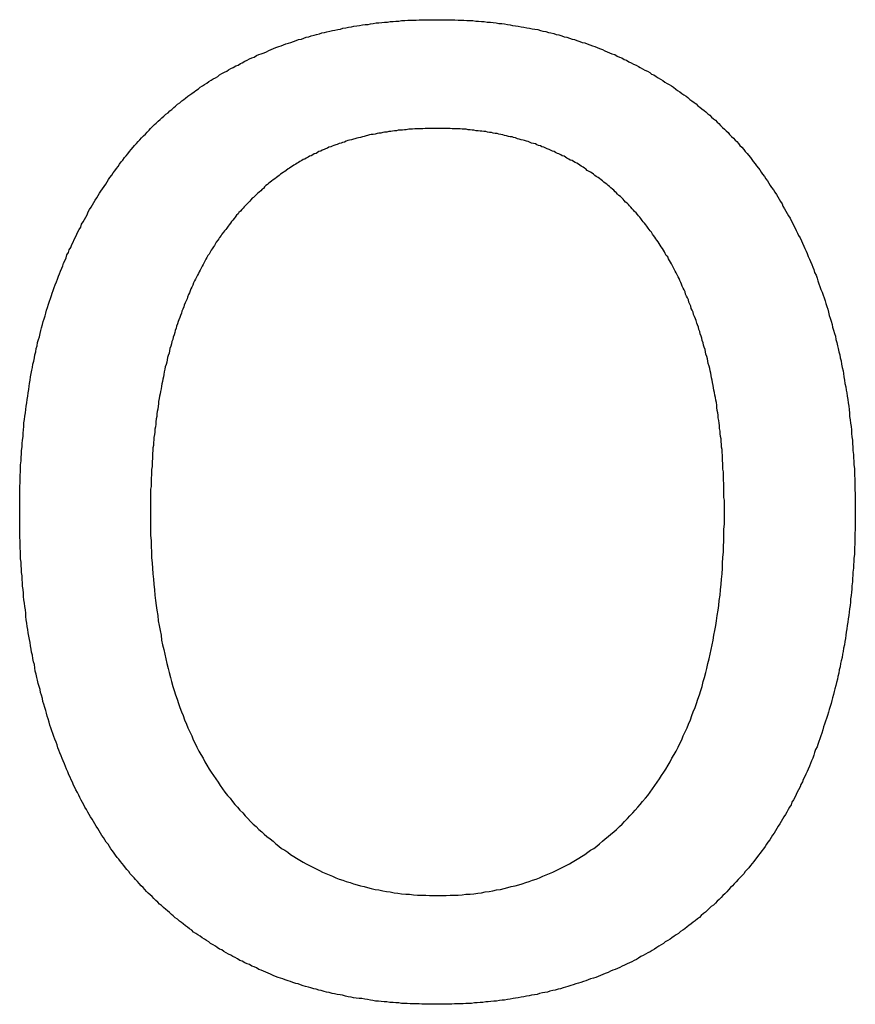
# Model space of a CAD drawing. Extents: x 200 to 807, y 65 to 673.
# Drawn here: x 309 to 311, y 452 to 454 of the extents above; entities that cross this region are included whole.
import ezdxf

# ---------------------------------------------------------------- set-up
doc = ezdxf.new("R2010")
doc.units = 0
doc.header["$LTSCALE"] = 2.5
doc.layers.add('VISIBLE__ISO_', color=7, linetype='CONTINUOUS')

msp = doc.modelspace()

# ---------------------------------------------------------------- linework, layer by layer
at = {"layer": 'VISIBLE__ISO_'}
for points in [[(309.036, 453.395, 0), (309.039, 453.399, 0), (309.043, 453.403, 0), (309.047, 453.407, 0), (309.05, 453.411, 0), (309.054, 453.415, 0), (309.058, 453.419, 0), (309.062, 453.423, 0), (309.066, 453.427, 0), (309.07, 453.431, 0), (309.073, 453.435, 0), (309.077, 453.439, 0), (309.081, 453.443, 0), (309.085, 453.446, 0), (309.089, 453.45, 0), (309.093, 453.454, 0), (309.097, 453.457, 0), (309.101, 453.461, 0), (309.105, 453.465, 0), (309.11, 453.468, 0), (309.114, 453.472, 0), (309.118, 453.475, 0), (309.122, 453.479, 0), (309.126, 453.482, 0), (309.13, 453.486, 0), (309.135, 453.489, 0), (309.139, 453.493, 0), (309.143, 453.496, 0), (309.147, 453.499, 0), (309.152, 453.503, 0), (309.156, 453.506, 0), (309.16, 453.509, 0), (309.165, 453.512, 0), (309.169, 453.515, 0), (309.174, 453.519, 0), (309.178, 453.522, 0), (309.183, 453.525, 0), (309.187, 453.528, 0), (309.192, 453.531, 0), (309.196, 453.534, 0), (309.201, 453.537, 0), (309.205, 453.54, 0), (309.21, 453.542, 0), (309.215, 453.545, 0), (309.219, 453.548, 0), (309.224, 453.551, 0), (309.229, 453.554, 0), (309.234, 453.556, 0), (309.238, 453.559, 0), (309.243, 453.562, 0), (309.248, 453.564, 0), (309.253, 453.567, 0), (309.258, 453.569, 0), (309.263, 453.572, 0), (309.267, 453.574, 0), (309.272, 453.577, 0), (309.277, 453.579, 0), (309.282, 453.582, 0), (309.287, 453.584, 0), (309.292, 453.586, 0), (309.297, 453.589, 0), (309.302, 453.591, 0), (309.307, 453.593, 0), (309.313, 453.595, 0), (309.318, 453.597, 0), (309.323, 453.6, 0), (309.328, 453.602, 0), (309.333, 453.604, 0), (309.338, 453.606, 0), (309.344, 453.608, 0), (309.349, 453.61, 0), (309.354, 453.612, 0), (309.359, 453.614, 0), (309.365, 453.615, 0), (309.37, 453.617, 0), (309.375, 453.619, 0), (309.381, 453.621, 0), (309.386, 453.623, 0), (309.392, 453.624, 0), (309.397, 453.626, 0), (309.402, 453.628, 0), (309.408, 453.629, 0), (309.413, 453.631, 0), (309.419, 453.632, 0), (309.424, 453.634, 0), (309.43, 453.635, 0), (309.435, 453.637, 0), (309.441, 453.638, 0), (309.446, 453.639, 0), (309.452, 453.641, 0), (309.458, 453.642, 0), (309.463, 453.643, 0), (309.469, 453.644, 0), (309.475, 453.645, 0), (309.48, 453.647, 0), (309.486, 453.648, 0), (309.492, 453.649, 0), (309.498, 453.65, 0), (309.503, 453.651, 0), (309.509, 453.652, 0), (309.515, 453.653, 0), (309.521, 453.654, 0), (309.527, 453.655, 0), (309.533, 453.655, 0), (309.538, 453.656, 0), (309.544, 453.657, 0), (309.55, 453.658, 0), (309.556, 453.658, 0), (309.562, 453.659, 0), (309.568, 453.66, 0), (309.574, 453.66, 0), (309.58, 453.661, 0), (309.586, 453.661, 0), (309.592, 453.662, 0), (309.598, 453.662, 0), (309.604, 453.663, 0), (309.611, 453.663, 0), (309.617, 453.664, 0), (309.623, 453.664, 0), (309.629, 453.664, 0), (309.635, 453.664, 0), (309.641, 453.665, 0), (309.648, 453.665, 0), (309.654, 453.665, 0), (309.66, 453.665, 0), (309.666, 453.665, 0), (309.673, 453.665, 0), (309.679, 453.665, 0)], [(309.679, 453.665, 0), (309.685, 453.665, 0), (309.692, 453.665, 0), (309.698, 453.665, 0), (309.705, 453.665, 0), (309.711, 453.665, 0), (309.717, 453.665, 0), (309.724, 453.664, 0), (309.73, 453.664, 0), (309.736, 453.664, 0), (309.742, 453.663, 0), (309.749, 453.663, 0), (309.755, 453.663, 0), (309.761, 453.662, 0), (309.767, 453.662, 0), (309.773, 453.661, 0), (309.779, 453.661, 0), (309.785, 453.66, 0), (309.792, 453.66, 0), (309.798, 453.659, 0), (309.804, 453.658, 0), (309.81, 453.657, 0), (309.816, 453.657, 0), (309.822, 453.656, 0), (309.828, 453.655, 0), (309.834, 453.654, 0), (309.839, 453.653, 0), (309.845, 453.652, 0), (309.851, 453.651, 0), (309.857, 453.65, 0), (309.863, 453.649, 0), (309.869, 453.648, 0), (309.875, 453.647, 0), (309.88, 453.646, 0), (309.886, 453.645, 0), (309.892, 453.644, 0), (309.898, 453.642, 0), (309.903, 453.641, 0), (309.909, 453.64, 0), (309.915, 453.638, 0), (309.92, 453.637, 0), (309.926, 453.636, 0), (309.931, 453.634, 0), (309.937, 453.633, 0), (309.943, 453.631, 0), (309.948, 453.629, 0), (309.954, 453.628, 0), (309.959, 453.626, 0), (309.965, 453.624, 0), (309.97, 453.623, 0), (309.975, 453.621, 0), (309.981, 453.619, 0), (309.986, 453.617, 0), (309.992, 453.616, 0), (309.997, 453.614, 0), (310.002, 453.612, 0), (310.008, 453.61, 0), (310.013, 453.608, 0), (310.018, 453.606, 0), (310.023, 453.604, 0), (310.029, 453.602, 0), (310.034, 453.599, 0), (310.039, 453.597, 0), (310.044, 453.595, 0), (310.049, 453.593, 0), (310.055, 453.591, 0), (310.06, 453.588, 0), (310.065, 453.586, 0), (310.07, 453.584, 0), (310.075, 453.581, 0), (310.08, 453.579, 0), (310.085, 453.576, 0), (310.09, 453.574, 0), (310.095, 453.571, 0), (310.1, 453.569, 0), (310.105, 453.566, 0), (310.109, 453.564, 0), (310.114, 453.561, 0), (310.119, 453.558, 0), (310.124, 453.556, 0), (310.129, 453.553, 0), (310.133, 453.55, 0), (310.138, 453.548, 0), (310.143, 453.545, 0), (310.147, 453.542, 0), (310.152, 453.539, 0), (310.157, 453.536, 0), (310.161, 453.533, 0), (310.166, 453.53, 0), (310.17, 453.528, 0), (310.175, 453.525, 0), (310.179, 453.522, 0), (310.184, 453.518, 0), (310.188, 453.515, 0), (310.193, 453.512, 0), (310.197, 453.509, 0), (310.201, 453.506, 0), (310.206, 453.503, 0), (310.21, 453.5, 0), (310.214, 453.496, 0), (310.218, 453.493, 0), (310.223, 453.49, 0), (310.227, 453.487, 0), (310.231, 453.483, 0), (310.235, 453.48, 0), (310.239, 453.476, 0), (310.244, 453.473, 0), (310.248, 453.47, 0), (310.252, 453.466, 0), (310.256, 453.463, 0), (310.26, 453.459, 0), (310.264, 453.455, 0), (310.268, 453.452, 0), (310.272, 453.448, 0), (310.275, 453.445, 0), (310.279, 453.441, 0), (310.283, 453.437, 0), (310.287, 453.433, 0), (310.291, 453.43, 0), (310.295, 453.426, 0), (310.298, 453.422, 0), (310.302, 453.418, 0), (310.306, 453.414, 0), (310.31, 453.41, 0), (310.313, 453.407, 0), (310.317, 453.403, 0), (310.32, 453.399, 0), (310.324, 453.395, 0)], [(309.681, 453.435, 0), (309.676, 453.435, 0), (309.672, 453.435, 0), (309.667, 453.435, 0), (309.663, 453.435, 0), (309.658, 453.435, 0), (309.654, 453.435, 0), (309.649, 453.434, 0), (309.645, 453.434, 0), (309.64, 453.434, 0), (309.636, 453.434, 0), (309.632, 453.434, 0), (309.627, 453.433, 0), (309.623, 453.433, 0), (309.619, 453.433, 0), (309.614, 453.432, 0), (309.61, 453.432, 0), (309.606, 453.431, 0), (309.602, 453.431, 0), (309.597, 453.431, 0), (309.593, 453.43, 0), (309.589, 453.43, 0), (309.585, 453.429, 0), (309.581, 453.428, 0), (309.577, 453.428, 0), (309.573, 453.427, 0), (309.568, 453.427, 0), (309.564, 453.426, 0), (309.56, 453.425, 0), (309.556, 453.425, 0), (309.552, 453.424, 0), (309.548, 453.423, 0), (309.544, 453.422, 0), (309.54, 453.422, 0), (309.536, 453.421, 0), (309.532, 453.42, 0), (309.529, 453.419, 0), (309.525, 453.418, 0), (309.521, 453.417, 0), (309.517, 453.416, 0), (309.513, 453.415, 0), (309.509, 453.414, 0), (309.505, 453.413, 0), (309.502, 453.412, 0), (309.498, 453.411, 0), (309.494, 453.41, 0), (309.49, 453.409, 0), (309.487, 453.408, 0), (309.483, 453.406, 0), (309.479, 453.405, 0), (309.476, 453.404, 0), (309.472, 453.403, 0), (309.468, 453.401, 0), (309.465, 453.4, 0), (309.461, 453.399, 0), (309.457, 453.397, 0), (309.454, 453.396, 0), (309.45, 453.395, 0), (309.447, 453.393, 0), (309.443, 453.392, 0), (309.44, 453.39, 0), (309.436, 453.389, 0), (309.433, 453.387, 0), (309.429, 453.386, 0), (309.426, 453.384, 0), (309.423, 453.382, 0), (309.419, 453.381, 0), (309.416, 453.379, 0), (309.413, 453.377, 0), (309.409, 453.376, 0), (309.406, 453.374, 0), (309.402, 453.372, 0), (309.399, 453.37, 0), (309.396, 453.369, 0), (309.393, 453.367, 0), (309.389, 453.365, 0), (309.386, 453.363, 0), (309.383, 453.361, 0), (309.38, 453.359, 0), (309.376, 453.357, 0), (309.373, 453.355, 0), (309.37, 453.353, 0), (309.367, 453.351, 0), (309.364, 453.349, 0), (309.36, 453.346, 0), (309.357, 453.344, 0), (309.354, 453.342, 0), (309.351, 453.34, 0), (309.348, 453.338, 0), (309.345, 453.335, 0), (309.342, 453.333, 0), (309.339, 453.331, 0), (309.336, 453.328, 0), (309.332, 453.326, 0), (309.329, 453.323, 0), (309.326, 453.321, 0), (309.323, 453.319, 0), (309.32, 453.316, 0), (309.317, 453.314, 0), (309.314, 453.311, 0), (309.312, 453.308, 0), (309.309, 453.306, 0), (309.306, 453.303, 0), (309.303, 453.3, 0), (309.3, 453.298, 0), (309.297, 453.295, 0), (309.294, 453.292, 0), (309.291, 453.289, 0), (309.288, 453.287, 0), (309.285, 453.284, 0), (309.283, 453.281, 0), (309.28, 453.278, 0), (309.277, 453.275, 0), (309.274, 453.272, 0), (309.271, 453.269, 0), (309.269, 453.266, 0), (309.266, 453.263, 0), (309.263, 453.26, 0), (309.26, 453.257, 0), (309.258, 453.254, 0), (309.255, 453.251, 0), (309.252, 453.247, 0), (309.25, 453.244, 0), (309.247, 453.241, 0), (309.244, 453.238, 0), (309.242, 453.234, 0), (309.239, 453.231, 0), (309.237, 453.228, 0)], [(310.123, 453.228, 0), (310.121, 453.231, 0), (310.118, 453.234, 0), (310.115, 453.237, 0), (310.113, 453.24, 0), (310.11, 453.244, 0), (310.108, 453.247, 0), (310.105, 453.25, 0), (310.103, 453.253, 0), (310.1, 453.256, 0), (310.097, 453.259, 0), (310.095, 453.262, 0), (310.092, 453.265, 0), (310.089, 453.268, 0), (310.086, 453.271, 0), (310.084, 453.274, 0), (310.081, 453.277, 0), (310.078, 453.279, 0), (310.075, 453.282, 0), (310.073, 453.285, 0), (310.07, 453.288, 0), (310.067, 453.291, 0), (310.064, 453.293, 0), (310.061, 453.296, 0), (310.058, 453.299, 0), (310.056, 453.301, 0), (310.053, 453.304, 0), (310.05, 453.306, 0), (310.047, 453.309, 0), (310.044, 453.312, 0), (310.041, 453.314, 0), (310.038, 453.317, 0), (310.035, 453.319, 0), (310.032, 453.321, 0), (310.029, 453.324, 0), (310.026, 453.326, 0), (310.023, 453.329, 0), (310.02, 453.331, 0), (310.016, 453.333, 0), (310.013, 453.335, 0), (310.01, 453.338, 0), (310.007, 453.34, 0), (310.004, 453.342, 0), (310.001, 453.344, 0), (309.997, 453.346, 0), (309.994, 453.349, 0), (309.991, 453.351, 0), (309.988, 453.353, 0), (309.984, 453.355, 0), (309.981, 453.357, 0), (309.978, 453.359, 0), (309.975, 453.361, 0), (309.971, 453.363, 0), (309.968, 453.365, 0), (309.965, 453.367, 0), (309.961, 453.368, 0), (309.958, 453.37, 0), (309.954, 453.372, 0), (309.951, 453.374, 0), (309.948, 453.376, 0), (309.944, 453.377, 0), (309.941, 453.379, 0), (309.937, 453.381, 0), (309.934, 453.382, 0), (309.93, 453.384, 0), (309.927, 453.386, 0), (309.923, 453.387, 0), (309.919, 453.389, 0), (309.916, 453.39, 0), (309.912, 453.392, 0), (309.909, 453.393, 0), (309.905, 453.395, 0), (309.901, 453.396, 0), (309.898, 453.398, 0), (309.894, 453.399, 0), (309.89, 453.4, 0), (309.887, 453.402, 0), (309.883, 453.403, 0), (309.879, 453.404, 0), (309.876, 453.405, 0), (309.872, 453.407, 0), (309.868, 453.408, 0), (309.864, 453.409, 0), (309.861, 453.41, 0), (309.857, 453.411, 0), (309.853, 453.412, 0), (309.849, 453.413, 0), (309.845, 453.415, 0), (309.841, 453.416, 0), (309.838, 453.417, 0), (309.834, 453.417, 0), (309.83, 453.418, 0), (309.826, 453.419, 0), (309.822, 453.42, 0), (309.818, 453.421, 0), (309.814, 453.422, 0), (309.81, 453.423, 0), (309.806, 453.424, 0), (309.802, 453.424, 0), (309.798, 453.425, 0), (309.794, 453.426, 0), (309.79, 453.426, 0), (309.786, 453.427, 0), (309.782, 453.428, 0), (309.778, 453.428, 0), (309.774, 453.429, 0), (309.77, 453.429, 0), (309.766, 453.43, 0), (309.762, 453.43, 0), (309.757, 453.431, 0), (309.753, 453.431, 0), (309.749, 453.432, 0), (309.745, 453.432, 0), (309.741, 453.433, 0), (309.737, 453.433, 0), (309.732, 453.433, 0), (309.728, 453.434, 0), (309.724, 453.434, 0), (309.72, 453.434, 0), (309.715, 453.434, 0), (309.711, 453.434, 0), (309.707, 453.435, 0), (309.702, 453.435, 0), (309.698, 453.435, 0), (309.694, 453.435, 0), (309.689, 453.435, 0), (309.685, 453.435, 0), (309.681, 453.435, 0)], [(308.796, 452.623, 0), (308.796, 452.631, 0), (308.796, 452.639, 0), (308.796, 452.647, 0), (308.796, 452.655, 0), (308.796, 452.662, 0), (308.796, 452.67, 0), (308.796, 452.678, 0), (308.797, 452.685, 0), (308.797, 452.693, 0), (308.797, 452.701, 0), (308.798, 452.708, 0), (308.798, 452.716, 0), (308.798, 452.723, 0), (308.799, 452.731, 0), (308.799, 452.738, 0), (308.8, 452.746, 0), (308.8, 452.753, 0), (308.801, 452.761, 0), (308.801, 452.768, 0), (308.802, 452.775, 0), (308.803, 452.783, 0), (308.803, 452.79, 0), (308.804, 452.797, 0), (308.805, 452.804, 0), (308.805, 452.812, 0), (308.806, 452.819, 0), (308.807, 452.826, 0), (308.808, 452.833, 0), (308.809, 452.84, 0), (308.81, 452.847, 0), (308.811, 452.854, 0), (308.812, 452.861, 0), (308.813, 452.868, 0), (308.814, 452.875, 0), (308.815, 452.882, 0), (308.816, 452.889, 0), (308.817, 452.895, 0), (308.818, 452.902, 0), (308.819, 452.909, 0), (308.82, 452.916, 0), (308.822, 452.923, 0), (308.823, 452.929, 0), (308.824, 452.936, 0), (308.826, 452.942, 0), (308.827, 452.949, 0), (308.828, 452.956, 0), (308.83, 452.962, 0), (308.831, 452.969, 0), (308.833, 452.975, 0), (308.834, 452.982, 0), (308.836, 452.988, 0), (308.838, 452.994, 0), (308.839, 453.001, 0), (308.841, 453.007, 0), (308.842, 453.013, 0), (308.844, 453.02, 0), (308.846, 453.026, 0), (308.848, 453.032, 0), (308.85, 453.038, 0), (308.851, 453.044, 0), (308.853, 453.05, 0), (308.855, 453.056, 0), (308.857, 453.063, 0), (308.859, 453.069, 0), (308.861, 453.075, 0), (308.863, 453.081, 0), (308.865, 453.086, 0), (308.867, 453.092, 0), (308.869, 453.098, 0), (308.871, 453.104, 0), (308.874, 453.11, 0), (308.876, 453.116, 0), (308.878, 453.122, 0), (308.88, 453.127, 0), (308.882, 453.133, 0), (308.885, 453.139, 0), (308.887, 453.144, 0), (308.889, 453.15, 0), (308.892, 453.156, 0), (308.894, 453.161, 0), (308.896, 453.167, 0), (308.899, 453.172, 0), (308.901, 453.178, 0), (308.904, 453.183, 0), (308.906, 453.189, 0), (308.909, 453.194, 0), (308.911, 453.2, 0), (308.914, 453.205, 0), (308.917, 453.211, 0), (308.919, 453.216, 0), (308.922, 453.221, 0), (308.925, 453.226, 0), (308.927, 453.232, 0), (308.93, 453.237, 0), (308.933, 453.242, 0), (308.936, 453.247, 0), (308.939, 453.252, 0), (308.941, 453.258, 0), (308.944, 453.263, 0), (308.947, 453.268, 0), (308.95, 453.273, 0), (308.953, 453.278, 0), (308.956, 453.283, 0), (308.959, 453.288, 0), (308.962, 453.293, 0), (308.965, 453.298, 0), (308.968, 453.302, 0), (308.971, 453.307, 0), (308.975, 453.312, 0), (308.978, 453.317, 0), (308.981, 453.322, 0), (308.984, 453.327, 0), (308.987, 453.331, 0), (308.991, 453.336, 0), (308.994, 453.341, 0), (308.997, 453.345, 0), (309.001, 453.35, 0), (309.004, 453.354, 0), (309.007, 453.359, 0), (309.011, 453.364, 0), (309.014, 453.368, 0), (309.018, 453.373, 0), (309.021, 453.377, 0), (309.025, 453.381, 0), (309.028, 453.386, 0), (309.032, 453.39, 0), (309.036, 453.395, 0)], [(310.324, 453.395, 0), (310.328, 453.39, 0), (310.331, 453.386, 0), (310.335, 453.382, 0), (310.338, 453.378, 0), (310.342, 453.373, 0), (310.345, 453.369, 0), (310.348, 453.365, 0), (310.352, 453.36, 0), (310.355, 453.356, 0), (310.359, 453.351, 0), (310.362, 453.347, 0), (310.365, 453.342, 0), (310.368, 453.338, 0), (310.372, 453.333, 0), (310.375, 453.328, 0), (310.378, 453.324, 0), (310.381, 453.319, 0), (310.384, 453.314, 0), (310.387, 453.31, 0), (310.391, 453.305, 0), (310.394, 453.3, 0), (310.397, 453.295, 0), (310.4, 453.29, 0), (310.403, 453.285, 0), (310.406, 453.28, 0), (310.409, 453.275, 0), (310.411, 453.27, 0), (310.414, 453.265, 0), (310.417, 453.26, 0), (310.42, 453.255, 0), (310.423, 453.25, 0), (310.426, 453.245, 0), (310.428, 453.24, 0), (310.431, 453.235, 0), (310.434, 453.229, 0), (310.437, 453.224, 0), (310.439, 453.219, 0), (310.442, 453.213, 0), (310.444, 453.208, 0), (310.447, 453.203, 0), (310.45, 453.197, 0), (310.452, 453.192, 0), (310.455, 453.186, 0), (310.457, 453.181, 0), (310.46, 453.175, 0), (310.462, 453.17, 0), (310.464, 453.164, 0), (310.467, 453.158, 0), (310.469, 453.153, 0), (310.472, 453.147, 0), (310.474, 453.141, 0), (310.476, 453.136, 0), (310.478, 453.13, 0), (310.481, 453.124, 0), (310.483, 453.118, 0), (310.485, 453.112, 0), (310.487, 453.106, 0), (310.489, 453.1, 0), (310.491, 453.094, 0), (310.494, 453.088, 0), (310.496, 453.082, 0), (310.498, 453.076, 0), (310.5, 453.07, 0), (310.502, 453.064, 0), (310.504, 453.058, 0), (310.506, 453.052, 0), (310.507, 453.046, 0), (310.509, 453.039, 0), (310.511, 453.033, 0), (310.513, 453.027, 0), (310.515, 453.02, 0), (310.516, 453.014, 0), (310.518, 453.008, 0), (310.52, 453.001, 0), (310.522, 452.995, 0), (310.523, 452.988, 0), (310.525, 452.982, 0), (310.526, 452.975, 0), (310.528, 452.969, 0), (310.529, 452.962, 0), (310.531, 452.956, 0), (310.532, 452.949, 0), (310.534, 452.943, 0), (310.535, 452.936, 0), (310.536, 452.929, 0), (310.538, 452.922, 0), (310.539, 452.916, 0), (310.54, 452.909, 0), (310.541, 452.902, 0), (310.542, 452.895, 0), (310.544, 452.888, 0), (310.545, 452.881, 0), (310.546, 452.875, 0), (310.547, 452.868, 0), (310.548, 452.861, 0), (310.549, 452.854, 0), (310.55, 452.847, 0), (310.551, 452.84, 0), (310.552, 452.832, 0), (310.552, 452.825, 0), (310.553, 452.818, 0), (310.554, 452.811, 0), (310.555, 452.804, 0), (310.556, 452.797, 0), (310.556, 452.789, 0), (310.557, 452.782, 0), (310.558, 452.775, 0), (310.558, 452.768, 0), (310.559, 452.76, 0), (310.559, 452.753, 0), (310.56, 452.745, 0), (310.56, 452.738, 0), (310.561, 452.73, 0), (310.561, 452.723, 0), (310.562, 452.715, 0), (310.562, 452.708, 0), (310.562, 452.7, 0), (310.563, 452.693, 0), (310.563, 452.685, 0), (310.563, 452.677, 0), (310.563, 452.67, 0), (310.564, 452.662, 0), (310.564, 452.654, 0), (310.564, 452.647, 0), (310.564, 452.639, 0), (310.564, 452.631, 0), (310.564, 452.623, 0)], [(309.237, 453.228, 0), (309.234, 453.224, 0), (309.232, 453.221, 0), (309.229, 453.218, 0), (309.227, 453.215, 0), (309.224, 453.211, 0), (309.222, 453.208, 0), (309.219, 453.204, 0), (309.217, 453.201, 0), (309.215, 453.198, 0), (309.212, 453.194, 0), (309.21, 453.191, 0), (309.208, 453.187, 0), (309.206, 453.184, 0), (309.203, 453.18, 0), (309.201, 453.177, 0), (309.199, 453.173, 0), (309.197, 453.169, 0), (309.194, 453.166, 0), (309.192, 453.162, 0), (309.19, 453.158, 0), (309.188, 453.154, 0), (309.186, 453.151, 0), (309.184, 453.147, 0), (309.182, 453.143, 0), (309.18, 453.139, 0), (309.178, 453.135, 0), (309.176, 453.131, 0), (309.174, 453.128, 0), (309.172, 453.124, 0), (309.17, 453.12, 0), (309.168, 453.116, 0), (309.166, 453.112, 0), (309.164, 453.108, 0), (309.162, 453.103, 0), (309.16, 453.099, 0), (309.158, 453.095, 0), (309.157, 453.091, 0), (309.155, 453.087, 0), (309.153, 453.083, 0), (309.151, 453.078, 0), (309.15, 453.074, 0), (309.148, 453.07, 0), (309.146, 453.066, 0), (309.144, 453.061, 0), (309.143, 453.057, 0), (309.141, 453.052, 0), (309.139, 453.048, 0), (309.138, 453.044, 0), (309.136, 453.039, 0), (309.135, 453.035, 0), (309.133, 453.03, 0), (309.131, 453.026, 0), (309.13, 453.021, 0), (309.128, 453.016, 0), (309.127, 453.012, 0), (309.125, 453.007, 0), (309.124, 453.003, 0), (309.123, 452.998, 0), (309.121, 452.993, 0), (309.12, 452.988, 0), (309.118, 452.984, 0), (309.117, 452.979, 0), (309.116, 452.974, 0), (309.114, 452.969, 0), (309.113, 452.964, 0), (309.112, 452.959, 0), (309.11, 452.954, 0), (309.109, 452.95, 0), (309.108, 452.945, 0), (309.107, 452.94, 0), (309.106, 452.935, 0), (309.104, 452.93, 0), (309.103, 452.925, 0), (309.102, 452.92, 0), (309.101, 452.914, 0), (309.1, 452.909, 0), (309.099, 452.904, 0), (309.098, 452.899, 0), (309.097, 452.894, 0), (309.096, 452.889, 0), (309.095, 452.884, 0), (309.094, 452.878, 0), (309.093, 452.873, 0), (309.092, 452.868, 0), (309.091, 452.863, 0), (309.09, 452.857, 0), (309.09, 452.852, 0), (309.089, 452.847, 0), (309.088, 452.841, 0), (309.087, 452.836, 0), (309.086, 452.831, 0), (309.086, 452.825, 0), (309.085, 452.82, 0), (309.084, 452.814, 0), (309.084, 452.809, 0), (309.083, 452.803, 0), (309.082, 452.798, 0), (309.082, 452.792, 0), (309.081, 452.787, 0), (309.08, 452.781, 0), (309.08, 452.776, 0), (309.079, 452.77, 0), (309.079, 452.764, 0), (309.078, 452.759, 0), (309.078, 452.753, 0), (309.077, 452.747, 0), (309.077, 452.742, 0), (309.077, 452.736, 0), (309.076, 452.73, 0), (309.076, 452.724, 0), (309.076, 452.719, 0), (309.075, 452.713, 0), (309.075, 452.707, 0), (309.075, 452.701, 0), (309.074, 452.695, 0), (309.074, 452.689, 0), (309.074, 452.683, 0), (309.074, 452.677, 0), (309.073, 452.671, 0), (309.073, 452.665, 0), (309.073, 452.659, 0), (309.073, 452.653, 0), (309.073, 452.647, 0), (309.073, 452.641, 0), (309.073, 452.635, 0), (309.073, 452.629, 0), (309.073, 452.623, 0)], [(310.287, 452.623, 0), (310.287, 452.629, 0), (310.287, 452.636, 0), (310.287, 452.642, 0), (310.287, 452.648, 0), (310.286, 452.654, 0), (310.286, 452.66, 0), (310.286, 452.666, 0), (310.286, 452.672, 0), (310.286, 452.678, 0), (310.286, 452.684, 0), (310.285, 452.69, 0), (310.285, 452.696, 0), (310.285, 452.702, 0), (310.285, 452.708, 0), (310.284, 452.714, 0), (310.284, 452.72, 0), (310.284, 452.726, 0), (310.283, 452.732, 0), (310.283, 452.737, 0), (310.283, 452.743, 0), (310.282, 452.749, 0), (310.282, 452.755, 0), (310.281, 452.76, 0), (310.281, 452.766, 0), (310.28, 452.772, 0), (310.28, 452.778, 0), (310.279, 452.783, 0), (310.278, 452.789, 0), (310.278, 452.794, 0), (310.277, 452.8, 0), (310.277, 452.806, 0), (310.276, 452.811, 0), (310.275, 452.817, 0), (310.274, 452.822, 0), (310.274, 452.828, 0), (310.273, 452.833, 0), (310.272, 452.838, 0), (310.271, 452.844, 0), (310.271, 452.849, 0), (310.27, 452.855, 0), (310.269, 452.86, 0), (310.268, 452.865, 0), (310.267, 452.87, 0), (310.266, 452.876, 0), (310.265, 452.881, 0), (310.264, 452.886, 0), (310.263, 452.891, 0), (310.262, 452.897, 0), (310.261, 452.902, 0), (310.26, 452.907, 0), (310.259, 452.912, 0), (310.258, 452.917, 0), (310.257, 452.922, 0), (310.256, 452.927, 0), (310.255, 452.932, 0), (310.253, 452.937, 0), (310.252, 452.942, 0), (310.251, 452.947, 0), (310.25, 452.952, 0), (310.248, 452.957, 0), (310.247, 452.962, 0), (310.246, 452.967, 0), (310.244, 452.972, 0), (310.243, 452.976, 0), (310.242, 452.981, 0), (310.24, 452.986, 0), (310.239, 452.991, 0), (310.238, 452.995, 0), (310.236, 453, 0), (310.235, 453.005, 0), (310.233, 453.009, 0), (310.232, 453.014, 0), (310.23, 453.019, 0), (310.229, 453.023, 0), (310.227, 453.028, 0), (310.226, 453.032, 0), (310.224, 453.037, 0), (310.222, 453.041, 0), (310.221, 453.046, 0), (310.219, 453.05, 0), (310.217, 453.054, 0), (310.216, 453.059, 0), (310.214, 453.063, 0), (310.212, 453.067, 0), (310.211, 453.072, 0), (310.209, 453.076, 0), (310.207, 453.08, 0), (310.205, 453.084, 0), (310.204, 453.089, 0), (310.202, 453.093, 0), (310.2, 453.097, 0), (310.198, 453.101, 0), (310.196, 453.105, 0), (310.195, 453.109, 0), (310.193, 453.113, 0), (310.191, 453.117, 0), (310.189, 453.121, 0), (310.187, 453.125, 0), (310.185, 453.129, 0), (310.183, 453.133, 0), (310.181, 453.137, 0), (310.179, 453.14, 0), (310.177, 453.144, 0), (310.175, 453.148, 0), (310.173, 453.152, 0), (310.171, 453.155, 0), (310.169, 453.159, 0), (310.167, 453.163, 0), (310.164, 453.166, 0), (310.162, 453.17, 0), (310.16, 453.174, 0), (310.158, 453.177, 0), (310.156, 453.181, 0), (310.153, 453.184, 0), (310.151, 453.188, 0), (310.149, 453.191, 0), (310.147, 453.195, 0), (310.144, 453.198, 0), (310.142, 453.201, 0), (310.14, 453.205, 0), (310.137, 453.208, 0), (310.135, 453.211, 0), (310.133, 453.215, 0), (310.13, 453.218, 0), (310.128, 453.221, 0), (310.126, 453.224, 0), (310.123, 453.228, 0)], [(309.034, 451.853, 0), (309.03, 451.857, 0), (309.027, 451.862, 0), (309.023, 451.866, 0), (309.02, 451.87, 0), (309.016, 451.875, 0), (309.013, 451.879, 0), (309.009, 451.883, 0), (309.006, 451.888, 0), (309.002, 451.892, 0), (308.999, 451.897, 0), (308.996, 451.901, 0), (308.992, 451.906, 0), (308.989, 451.91, 0), (308.986, 451.915, 0), (308.983, 451.92, 0), (308.979, 451.924, 0), (308.976, 451.929, 0), (308.973, 451.934, 0), (308.97, 451.938, 0), (308.967, 451.943, 0), (308.964, 451.948, 0), (308.961, 451.953, 0), (308.958, 451.958, 0), (308.955, 451.963, 0), (308.952, 451.968, 0), (308.949, 451.973, 0), (308.946, 451.978, 0), (308.943, 451.983, 0), (308.94, 451.988, 0), (308.937, 451.993, 0), (308.934, 451.998, 0), (308.932, 452.003, 0), (308.929, 452.008, 0), (308.926, 452.013, 0), (308.923, 452.019, 0), (308.921, 452.024, 0), (308.918, 452.029, 0), (308.915, 452.035, 0), (308.913, 452.04, 0), (308.91, 452.045, 0), (308.908, 452.051, 0), (308.905, 452.056, 0), (308.903, 452.062, 0), (308.9, 452.067, 0), (308.898, 452.073, 0), (308.895, 452.079, 0), (308.893, 452.084, 0), (308.891, 452.09, 0), (308.888, 452.096, 0), (308.886, 452.101, 0), (308.884, 452.107, 0), (308.881, 452.113, 0), (308.879, 452.119, 0), (308.877, 452.124, 0), (308.875, 452.13, 0), (308.873, 452.136, 0), (308.87, 452.142, 0), (308.868, 452.148, 0), (308.866, 452.154, 0), (308.864, 452.16, 0), (308.862, 452.166, 0), (308.86, 452.172, 0), (308.858, 452.178, 0), (308.856, 452.185, 0), (308.854, 452.191, 0), (308.853, 452.197, 0), (308.851, 452.203, 0), (308.849, 452.209, 0), (308.847, 452.216, 0), (308.845, 452.222, 0), (308.844, 452.228, 0), (308.842, 452.235, 0), (308.84, 452.241, 0), (308.839, 452.247, 0), (308.837, 452.254, 0), (308.835, 452.26, 0), (308.834, 452.267, 0), (308.832, 452.273, 0), (308.831, 452.28, 0), (308.829, 452.286, 0), (308.828, 452.293, 0), (308.827, 452.3, 0), (308.825, 452.306, 0), (308.824, 452.313, 0), (308.823, 452.32, 0), (308.821, 452.326, 0), (308.82, 452.333, 0), (308.819, 452.34, 0), (308.818, 452.347, 0), (308.817, 452.353, 0), (308.815, 452.36, 0), (308.814, 452.367, 0), (308.813, 452.374, 0), (308.812, 452.381, 0), (308.811, 452.388, 0), (308.81, 452.395, 0), (308.809, 452.402, 0), (308.809, 452.409, 0), (308.808, 452.416, 0), (308.807, 452.423, 0), (308.806, 452.43, 0), (308.805, 452.437, 0), (308.804, 452.444, 0), (308.804, 452.451, 0), (308.803, 452.459, 0), (308.802, 452.466, 0), (308.802, 452.473, 0), (308.801, 452.48, 0), (308.801, 452.488, 0), (308.8, 452.495, 0), (308.8, 452.502, 0), (308.799, 452.51, 0), (308.799, 452.517, 0), (308.798, 452.524, 0), (308.798, 452.532, 0), (308.798, 452.539, 0), (308.797, 452.547, 0), (308.797, 452.554, 0), (308.797, 452.562, 0), (308.796, 452.569, 0), (308.796, 452.577, 0), (308.796, 452.585, 0), (308.796, 452.592, 0), (308.796, 452.6, 0), (308.796, 452.608, 0), (308.796, 452.615, 0), (308.796, 452.623, 0)], [(309.073, 452.623, 0), (309.073, 452.611, 0), (309.073, 452.598, 0), (309.073, 452.586, 0), (309.073, 452.574, 0), (309.074, 452.562, 0), (309.074, 452.55, 0), (309.075, 452.539, 0), (309.075, 452.527, 0), (309.076, 452.515, 0), (309.077, 452.504, 0), (309.078, 452.492, 0), (309.079, 452.481, 0), (309.08, 452.47, 0), (309.081, 452.458, 0), (309.082, 452.447, 0), (309.083, 452.436, 0), (309.085, 452.425, 0), (309.086, 452.415, 0), (309.088, 452.404, 0), (309.089, 452.393, 0), (309.091, 452.383, 0), (309.093, 452.372, 0), (309.095, 452.362, 0), (309.096, 452.352, 0), (309.098, 452.342, 0), (309.101, 452.332, 0), (309.103, 452.322, 0), (309.105, 452.312, 0), (309.107, 452.302, 0), (309.11, 452.292, 0), (309.112, 452.283, 0), (309.115, 452.273, 0), (309.117, 452.264, 0), (309.12, 452.254, 0), (309.123, 452.245, 0), (309.126, 452.236, 0), (309.129, 452.227, 0), (309.132, 452.218, 0), (309.135, 452.209, 0), (309.138, 452.2, 0), (309.142, 452.192, 0), (309.145, 452.183, 0), (309.149, 452.174, 0), (309.152, 452.166, 0), (309.156, 452.158, 0), (309.16, 452.149, 0), (309.163, 452.141, 0), (309.167, 452.133, 0), (309.171, 452.125, 0), (309.175, 452.117, 0), (309.179, 452.11, 0), (309.184, 452.102, 0), (309.188, 452.094, 0), (309.192, 452.087, 0), (309.197, 452.079, 0), (309.201, 452.072, 0), (309.206, 452.065, 0), (309.211, 452.058, 0), (309.216, 452.051, 0), (309.22, 452.044, 0), (309.225, 452.037, 0), (309.23, 452.03, 0), (309.236, 452.023, 0), (309.241, 452.017, 0), (309.246, 452.01, 0), (309.251, 452.004, 0), (309.257, 451.998, 0), (309.262, 451.992, 0), (309.268, 451.986, 0), (309.273, 451.98, 0), (309.279, 451.974, 0), (309.284, 451.968, 0), (309.29, 451.962, 0), (309.296, 451.957, 0), (309.302, 451.951, 0), (309.308, 451.946, 0), (309.313, 451.941, 0), (309.319, 451.936, 0), (309.326, 451.931, 0), (309.332, 451.926, 0), (309.338, 451.921, 0), (309.344, 451.916, 0), (309.35, 451.911, 0), (309.357, 451.907, 0), (309.363, 451.903, 0), (309.369, 451.898, 0), (309.376, 451.894, 0), (309.382, 451.89, 0), (309.389, 451.886, 0), (309.396, 451.882, 0), (309.402, 451.878, 0), (309.409, 451.875, 0), (309.416, 451.871, 0), (309.423, 451.868, 0), (309.43, 451.864, 0), (309.437, 451.861, 0), (309.444, 451.858, 0), (309.451, 451.855, 0), (309.458, 451.852, 0), (309.465, 451.849, 0), (309.472, 451.846, 0), (309.48, 451.844, 0), (309.487, 451.841, 0), (309.495, 451.839, 0), (309.502, 451.836, 0), (309.51, 451.834, 0), (309.517, 451.832, 0), (309.525, 451.83, 0), (309.532, 451.828, 0), (309.54, 451.826, 0), (309.548, 451.824, 0), (309.556, 451.823, 0), (309.564, 451.821, 0), (309.572, 451.82, 0), (309.58, 451.819, 0), (309.588, 451.817, 0), (309.596, 451.816, 0), (309.604, 451.815, 0), (309.613, 451.814, 0), (309.621, 451.814, 0), (309.629, 451.813, 0), (309.638, 451.812, 0), (309.646, 451.812, 0), (309.655, 451.812, 0), (309.663, 451.811, 0), (309.672, 451.811, 0), (309.681, 451.811, 0)], [(309.681, 451.811, 0), (309.689, 451.811, 0), (309.698, 451.811, 0), (309.707, 451.812, 0), (309.715, 451.812, 0), (309.724, 451.812, 0), (309.732, 451.813, 0), (309.74, 451.814, 0), (309.749, 451.814, 0), (309.757, 451.815, 0), (309.765, 451.816, 0), (309.773, 451.817, 0), (309.781, 451.819, 0), (309.789, 451.82, 0), (309.797, 451.821, 0), (309.805, 451.823, 0), (309.813, 451.824, 0), (309.821, 451.826, 0), (309.829, 451.828, 0), (309.836, 451.83, 0), (309.844, 451.832, 0), (309.852, 451.834, 0), (309.859, 451.836, 0), (309.867, 451.839, 0), (309.874, 451.841, 0), (309.881, 451.844, 0), (309.889, 451.846, 0), (309.896, 451.849, 0), (309.903, 451.852, 0), (309.91, 451.855, 0), (309.917, 451.858, 0), (309.924, 451.861, 0), (309.931, 451.864, 0), (309.938, 451.868, 0), (309.945, 451.871, 0), (309.952, 451.875, 0), (309.959, 451.878, 0), (309.965, 451.882, 0), (309.972, 451.886, 0), (309.979, 451.89, 0), (309.985, 451.894, 0), (309.992, 451.898, 0), (309.998, 451.903, 0), (310.004, 451.907, 0), (310.011, 451.911, 0), (310.017, 451.916, 0), (310.023, 451.921, 0), (310.029, 451.926, 0), (310.035, 451.931, 0), (310.041, 451.936, 0), (310.047, 451.941, 0), (310.053, 451.946, 0), (310.059, 451.951, 0), (310.065, 451.957, 0), (310.071, 451.962, 0), (310.076, 451.968, 0), (310.082, 451.974, 0), (310.087, 451.98, 0), (310.093, 451.986, 0), (310.098, 451.992, 0), (310.104, 451.998, 0), (310.109, 452.004, 0), (310.114, 452.01, 0), (310.12, 452.017, 0), (310.125, 452.023, 0), (310.13, 452.03, 0), (310.135, 452.037, 0), (310.14, 452.044, 0), (310.145, 452.051, 0), (310.15, 452.058, 0), (310.154, 452.065, 0), (310.159, 452.072, 0), (310.163, 452.079, 0), (310.168, 452.087, 0), (310.172, 452.094, 0), (310.176, 452.102, 0), (310.181, 452.11, 0), (310.185, 452.117, 0), (310.189, 452.125, 0), (310.193, 452.133, 0), (310.197, 452.141, 0), (310.2, 452.149, 0), (310.204, 452.158, 0), (310.208, 452.166, 0), (310.211, 452.174, 0), (310.215, 452.183, 0), (310.218, 452.192, 0), (310.221, 452.2, 0), (310.225, 452.209, 0), (310.228, 452.218, 0), (310.231, 452.227, 0), (310.234, 452.236, 0), (310.237, 452.245, 0), (310.24, 452.254, 0), (310.242, 452.264, 0), (310.245, 452.273, 0), (310.248, 452.283, 0), (310.25, 452.292, 0), (310.252, 452.302, 0), (310.255, 452.312, 0), (310.257, 452.322, 0), (310.259, 452.332, 0), (310.261, 452.342, 0), (310.263, 452.352, 0), (310.265, 452.362, 0), (310.267, 452.372, 0), (310.269, 452.383, 0), (310.27, 452.393, 0), (310.272, 452.404, 0), (310.274, 452.415, 0), (310.275, 452.425, 0), (310.276, 452.436, 0), (310.278, 452.447, 0), (310.279, 452.458, 0), (310.28, 452.47, 0), (310.281, 452.481, 0), (310.282, 452.492, 0), (310.283, 452.504, 0), (310.283, 452.515, 0), (310.284, 452.527, 0), (310.285, 452.539, 0), (310.285, 452.55, 0), (310.286, 452.562, 0), (310.286, 452.574, 0), (310.286, 452.586, 0), (310.287, 452.598, 0), (310.287, 452.611, 0), (310.287, 452.623, 0)], [(310.564, 452.623, 0), (310.564, 452.615, 0), (310.564, 452.608, 0), (310.564, 452.6, 0), (310.564, 452.593, 0), (310.564, 452.585, 0), (310.563, 452.578, 0), (310.563, 452.57, 0), (310.563, 452.563, 0), (310.563, 452.555, 0), (310.562, 452.548, 0), (310.562, 452.54, 0), (310.562, 452.533, 0), (310.561, 452.525, 0), (310.561, 452.518, 0), (310.56, 452.511, 0), (310.56, 452.504, 0), (310.559, 452.496, 0), (310.559, 452.489, 0), (310.558, 452.482, 0), (310.558, 452.475, 0), (310.557, 452.467, 0), (310.557, 452.46, 0), (310.556, 452.453, 0), (310.555, 452.446, 0), (310.554, 452.439, 0), (310.554, 452.432, 0), (310.553, 452.425, 0), (310.552, 452.418, 0), (310.551, 452.411, 0), (310.55, 452.404, 0), (310.549, 452.397, 0), (310.548, 452.39, 0), (310.547, 452.383, 0), (310.546, 452.376, 0), (310.545, 452.369, 0), (310.544, 452.362, 0), (310.543, 452.355, 0), (310.542, 452.349, 0), (310.541, 452.342, 0), (310.539, 452.335, 0), (310.538, 452.328, 0), (310.537, 452.322, 0), (310.536, 452.315, 0), (310.534, 452.308, 0), (310.533, 452.302, 0), (310.532, 452.295, 0), (310.53, 452.289, 0), (310.529, 452.282, 0), (310.527, 452.275, 0), (310.526, 452.269, 0), (310.524, 452.262, 0), (310.523, 452.256, 0), (310.521, 452.249, 0), (310.519, 452.243, 0), (310.518, 452.237, 0), (310.516, 452.23, 0), (310.514, 452.224, 0), (310.513, 452.218, 0), (310.511, 452.211, 0), (310.509, 452.205, 0), (310.507, 452.199, 0), (310.505, 452.192, 0), (310.503, 452.186, 0), (310.501, 452.18, 0), (310.499, 452.174, 0), (310.497, 452.168, 0), (310.495, 452.162, 0), (310.493, 452.155, 0), (310.491, 452.149, 0), (310.489, 452.143, 0), (310.487, 452.137, 0), (310.485, 452.131, 0), (310.483, 452.126, 0), (310.48, 452.12, 0), (310.478, 452.114, 0), (310.476, 452.108, 0), (310.474, 452.102, 0), (310.471, 452.096, 0), (310.469, 452.091, 0), (310.467, 452.085, 0), (310.464, 452.079, 0), (310.462, 452.074, 0), (310.459, 452.068, 0), (310.457, 452.063, 0), (310.454, 452.057, 0), (310.452, 452.052, 0), (310.449, 452.046, 0), (310.447, 452.041, 0), (310.444, 452.035, 0), (310.441, 452.03, 0), (310.439, 452.025, 0), (310.436, 452.019, 0), (310.433, 452.014, 0), (310.43, 452.009, 0), (310.428, 452.003, 0), (310.425, 451.998, 0), (310.422, 451.993, 0), (310.419, 451.988, 0), (310.416, 451.983, 0), (310.413, 451.978, 0), (310.41, 451.973, 0), (310.407, 451.968, 0), (310.404, 451.963, 0), (310.401, 451.958, 0), (310.398, 451.953, 0), (310.395, 451.948, 0), (310.392, 451.943, 0), (310.389, 451.939, 0), (310.386, 451.934, 0), (310.383, 451.929, 0), (310.379, 451.924, 0), (310.376, 451.92, 0), (310.373, 451.915, 0), (310.37, 451.91, 0), (310.366, 451.906, 0), (310.363, 451.901, 0), (310.359, 451.897, 0), (310.356, 451.892, 0), (310.353, 451.888, 0), (310.349, 451.883, 0), (310.346, 451.879, 0), (310.342, 451.875, 0), (310.339, 451.87, 0), (310.335, 451.866, 0), (310.331, 451.862, 0), (310.328, 451.857, 0), (310.324, 451.853, 0)], [(309.679, 451.581, 0), (309.673, 451.581, 0), (309.666, 451.581, 0), (309.66, 451.581, 0), (309.654, 451.581, 0), (309.647, 451.581, 0), (309.641, 451.582, 0), (309.635, 451.582, 0), (309.629, 451.582, 0), (309.622, 451.582, 0), (309.616, 451.583, 0), (309.61, 451.583, 0), (309.604, 451.583, 0), (309.598, 451.584, 0), (309.592, 451.584, 0), (309.586, 451.585, 0), (309.579, 451.585, 0), (309.573, 451.586, 0), (309.567, 451.586, 0), (309.561, 451.587, 0), (309.555, 451.588, 0), (309.549, 451.588, 0), (309.543, 451.589, 0), (309.538, 451.59, 0), (309.532, 451.591, 0), (309.526, 451.592, 0), (309.52, 451.593, 0), (309.514, 451.593, 0), (309.508, 451.594, 0), (309.502, 451.595, 0), (309.497, 451.596, 0), (309.491, 451.597, 0), (309.485, 451.598, 0), (309.479, 451.6, 0), (309.474, 451.601, 0), (309.468, 451.602, 0), (309.462, 451.603, 0), (309.457, 451.604, 0), (309.451, 451.606, 0), (309.445, 451.607, 0), (309.44, 451.608, 0), (309.434, 451.61, 0), (309.429, 451.611, 0), (309.423, 451.613, 0), (309.418, 451.614, 0), (309.412, 451.616, 0), (309.407, 451.617, 0), (309.401, 451.619, 0), (309.396, 451.62, 0), (309.39, 451.622, 0), (309.385, 451.624, 0), (309.38, 451.625, 0), (309.374, 451.627, 0), (309.369, 451.629, 0), (309.364, 451.631, 0), (309.358, 451.633, 0), (309.353, 451.635, 0), (309.348, 451.636, 0), (309.343, 451.638, 0), (309.337, 451.64, 0), (309.332, 451.642, 0), (309.327, 451.645, 0), (309.322, 451.647, 0), (309.317, 451.649, 0), (309.312, 451.651, 0), (309.307, 451.653, 0), (309.302, 451.655, 0), (309.297, 451.658, 0), (309.292, 451.66, 0), (309.287, 451.662, 0), (309.282, 451.665, 0), (309.277, 451.667, 0), (309.272, 451.669, 0), (309.267, 451.672, 0), (309.262, 451.674, 0), (309.257, 451.677, 0), (309.252, 451.68, 0), (309.247, 451.682, 0), (309.243, 451.685, 0), (309.238, 451.687, 0), (309.233, 451.69, 0), (309.228, 451.693, 0), (309.224, 451.696, 0), (309.219, 451.698, 0), (309.214, 451.701, 0), (309.21, 451.704, 0), (309.205, 451.707, 0), (309.2, 451.71, 0), (309.196, 451.713, 0), (309.191, 451.716, 0), (309.187, 451.719, 0), (309.182, 451.722, 0), (309.178, 451.725, 0), (309.173, 451.728, 0), (309.169, 451.731, 0), (309.164, 451.734, 0), (309.16, 451.738, 0), (309.155, 451.741, 0), (309.151, 451.744, 0), (309.147, 451.747, 0), (309.142, 451.751, 0), (309.138, 451.754, 0), (309.134, 451.757, 0), (309.13, 451.761, 0), (309.125, 451.764, 0), (309.121, 451.768, 0), (309.117, 451.771, 0), (309.113, 451.775, 0), (309.109, 451.779, 0), (309.105, 451.782, 0), (309.1, 451.786, 0), (309.096, 451.79, 0), (309.092, 451.793, 0), (309.088, 451.797, 0), (309.084, 451.801, 0), (309.08, 451.805, 0), (309.076, 451.809, 0), (309.072, 451.813, 0), (309.068, 451.816, 0), (309.064, 451.82, 0), (309.061, 451.824, 0), (309.057, 451.828, 0), (309.053, 451.832, 0), (309.049, 451.837, 0), (309.045, 451.841, 0), (309.041, 451.845, 0), (309.038, 451.849, 0), (309.034, 451.853, 0)], [(310.324, 451.853, 0), (310.32, 451.849, 0), (310.316, 451.845, 0), (310.312, 451.84, 0), (310.308, 451.836, 0), (310.304, 451.832, 0), (310.3, 451.828, 0), (310.296, 451.823, 0), (310.292, 451.819, 0), (310.288, 451.815, 0), (310.284, 451.811, 0), (310.28, 451.807, 0), (310.276, 451.803, 0), (310.272, 451.799, 0), (310.268, 451.795, 0), (310.264, 451.791, 0), (310.259, 451.788, 0), (310.255, 451.784, 0), (310.251, 451.78, 0), (310.247, 451.776, 0), (310.243, 451.773, 0), (310.238, 451.769, 0), (310.234, 451.765, 0), (310.23, 451.762, 0), (310.225, 451.758, 0), (310.221, 451.755, 0), (310.217, 451.751, 0), (310.212, 451.748, 0), (310.208, 451.745, 0), (310.203, 451.741, 0), (310.199, 451.738, 0), (310.194, 451.735, 0), (310.19, 451.731, 0), (310.185, 451.728, 0), (310.181, 451.725, 0), (310.176, 451.722, 0), (310.172, 451.719, 0), (310.167, 451.716, 0), (310.162, 451.713, 0), (310.158, 451.71, 0), (310.153, 451.707, 0), (310.148, 451.704, 0), (310.144, 451.701, 0), (310.139, 451.698, 0), (310.134, 451.695, 0), (310.13, 451.692, 0), (310.125, 451.69, 0), (310.12, 451.687, 0), (310.115, 451.684, 0), (310.11, 451.682, 0), (310.105, 451.679, 0), (310.101, 451.676, 0), (310.096, 451.674, 0), (310.091, 451.671, 0), (310.086, 451.669, 0), (310.081, 451.667, 0), (310.076, 451.664, 0), (310.071, 451.662, 0), (310.066, 451.659, 0), (310.061, 451.657, 0), (310.056, 451.655, 0), (310.051, 451.653, 0), (310.046, 451.651, 0), (310.041, 451.648, 0), (310.035, 451.646, 0), (310.03, 451.644, 0), (310.025, 451.642, 0), (310.02, 451.64, 0), (310.015, 451.638, 0), (310.01, 451.636, 0), (310.004, 451.635, 0), (309.999, 451.633, 0), (309.994, 451.631, 0), (309.989, 451.629, 0), (309.983, 451.627, 0), (309.978, 451.626, 0), (309.973, 451.624, 0), (309.967, 451.622, 0), (309.962, 451.621, 0), (309.956, 451.619, 0), (309.951, 451.617, 0), (309.946, 451.616, 0), (309.94, 451.614, 0), (309.935, 451.613, 0), (309.929, 451.611, 0), (309.924, 451.61, 0), (309.918, 451.609, 0), (309.913, 451.607, 0), (309.907, 451.606, 0), (309.902, 451.605, 0), (309.896, 451.604, 0), (309.891, 451.602, 0), (309.885, 451.601, 0), (309.879, 451.6, 0), (309.874, 451.599, 0), (309.868, 451.598, 0), (309.863, 451.597, 0), (309.857, 451.596, 0), (309.851, 451.595, 0), (309.845, 451.594, 0), (309.84, 451.593, 0), (309.834, 451.592, 0), (309.828, 451.591, 0), (309.822, 451.59, 0), (309.817, 451.59, 0), (309.811, 451.589, 0), (309.805, 451.588, 0), (309.799, 451.588, 0), (309.793, 451.587, 0), (309.787, 451.586, 0), (309.782, 451.586, 0), (309.776, 451.585, 0), (309.77, 451.585, 0), (309.764, 451.584, 0), (309.758, 451.584, 0), (309.752, 451.583, 0), (309.746, 451.583, 0), (309.74, 451.583, 0), (309.734, 451.582, 0), (309.728, 451.582, 0), (309.722, 451.582, 0), (309.716, 451.582, 0), (309.71, 451.581, 0), (309.704, 451.581, 0), (309.697, 451.581, 0), (309.691, 451.581, 0), (309.685, 451.581, 0), (309.679, 451.581, 0)]]:
    msp.add_polyline3d(points, dxfattribs=at)

doc.saveas('drawing.dxf')
